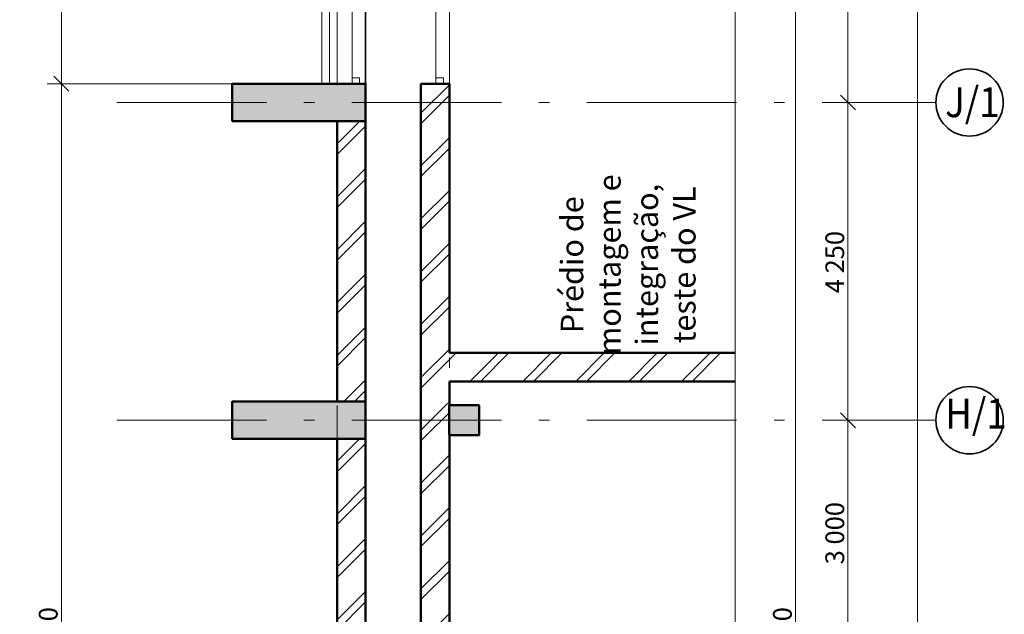
# Model space of a CAD drawing. Extents: x -51164 to 63888, y -58281 to 35189.
# Drawn here: x 50732 to 63888, y 12055 to 20007 of the extents above; entities that cross this region are included whole.
import ezdxf

# ---------------------------------------------------------------- set-up
doc = ezdxf.new("R2010")
doc.units = 0
doc.header["$MEASUREMENT"] = 0
doc.linetypes.add('Штрихштриховая', pattern=[3141.111112, 2000, -500, 141.111112, -500])
for name, color, linetype, lineweight in [('Двери ArchiCAD_Ном_пера__14', 7, 'Continuous', 20), ('Колонны_Ном_пера__15', 7, 'Continuous', 20), ('Колонны_Ном_пера__5', 7, 'Continuous', 50), ('Междуэтажные перекрытия_Ном_пера__255', 255, 'Continuous', 35), ('Наружные стены_Ном_пера__12', 7, 'Continuous', 35), ('Наружные стены_Ном_пера__214', 23, 'Continuous', 18), ('Наружные стены_Ном_пера__33', 7, 'Continuous', 20), ('Наружные стены_Ном_пера__44', 7, 'Continuous', 20), ('Наружные стены_Ном_пера__5', 7, 'Continuous', 50), ('Наружные стены_Ном_пера__7', 7, 'Continuous', 20), ('Наружные стены_Ном_пера__97', 7, 'Continuous', 20), ('Размерные цепочки_Ном_пера__1', 7, 'Continuous', 20), ('Размерные цепочки_Ном_пера__2', 7, 'Continuous', 25), ('Тексты_Ном_пера__33', 7, 'Continuous', 20)]:
    doc.layers.add(name, color=color, linetype=linetype, lineweight=lineweight)
for name, color, linetype in [('Колонны', 7, 'Continuous'), ('Междуэтажные перекрытия', 7, 'Continuous'), ('Наружные стены', 7, 'Continuous'), ('Размерные цепочки', 7, 'Continuous')]:
    doc.layers.add(name, color=color, linetype=linetype)
doc.styles.add('СГЕНЕРИР_СТИЛЬ_1', font='ARIAL.TTF')
doc.styles.add('СГЕНЕРИР_СТИЛЬ_2', font='ARIAL.TTF')
doc.styles.add('СГЕНЕРИР_СТИЛЬ_3', font='ARIAL.TTF')
doc.linetypes.add('С изломами', pattern='A,0,[1,1_ЭТ1.Shx,S=11.111111,R=0,X=0,Y=0],-1400,0', length=1400)
doc.dimstyles.new('СГЕНЕРИР_СТИЛЬ__1', dxfattribs={"dimtxt": 250, "dimasz": 190, "dimexe": 0.18, "dimexo": 300, "dimgap": 0.09, "dimtad": 1, "dimdec": 0, "dimzin": 0, "dimdsep": 46, "dimtxsty": 'СГЕНЕРИР_СТИЛЬ_3', "dimblk": 'ARROWHEAD_6', "dimblk1": 'ARROWHEAD_6', "dimblk2": 'ARROWHEAD_6', "dimcen": 0.09, "dimclrd": 256, "dimclre": 256, "dimclrt": 256, "dimadec": 0, "dimazin": 0, "dimtfac": 1, "dimtdec": 4, "dimtmove": 0, "dimatfit": 3, "dimfxl": 0, "dimtolj": 1, "dimtzin": 0, "dimarcsym": 0})
pattern_1 = [(45, (0, 0), (-353.5534, 353.5534), []), (45, (-70.7, 70.7), (-353.5534, 353.5534), [])]

# ---------------------------------------------------------------- blocks, each defined once
blk = doc.blocks.new('Перекрытие_19', base_point=(-44407, 27550))
at = {"layer": 'Междуэтажные перекрытия_Ном_пера__255', "linetype": 'Continuous', "flags": 128}
blk.add_lwpolyline([(-17752, -16674), (6773, -16674), (6773, -18084), (38487, -18084), (38487, -16674), (49698, -16674), (49698, -13730), (55348, -13730), (55353, 27370), (-23645, 27370)], dxfattribs=at)
blk = doc.blocks.new('Стена_634', base_point=(56473, 15550))
at = {"layer": 'Наружные стены_Ном_пера__97', "linetype": 'Continuous'}
h = blk.add_hatch(dxfattribs=at)
h.set_pattern_fill('DOUBLE_1_4', color=256, style=0, pattern_type=2)
h.set_pattern_definition(pattern_1)
h.paths.add_polyline_path([(56473, 15170), (60290, 15170), (60290, 15550), (56473, 15550)], flags=0)
at = {"layer": 'Наружные стены_Ном_пера__5', "linetype": 'Continuous'}
for p, q in [((60290, 15550), (56473, 15550)), ((56473, 15170), (60290, 15170))]:
    blk.add_line(p, q, dxfattribs=at)
blk = doc.blocks.new('Колонна_233', base_point=(54463, 18900))
at = {"layer": 'Колонны_Ном_пера__15', "linetype": 'Continuous'}
blk.add_hatch(color=256, dxfattribs=at).paths.add_polyline_path([(53573, 18650), (55353, 18650), (55353, 19150), (53573, 19150)], flags=0)
at = {"layer": 'Колонны_Ном_пера__5', "linetype": 'Continuous', "flags": 128}
blk.add_lwpolyline([(53573, 18650), (55353, 18650), (55353, 19150), (53573, 19150)], close=True, dxfattribs=at)
blk = doc.blocks.new('Колонна_71', base_point=(54463, 14650))
at = {"layer": 'Колонны_Ном_пера__15', "linetype": 'Continuous'}
blk.add_hatch(color=256, dxfattribs=at).paths.add_polyline_path([(53573, 14400), (55353, 14400), (55353, 14900), (53573, 14900)], flags=0)
at = {"layer": 'Колонны_Ном_пера__5', "linetype": 'Continuous', "flags": 128}
blk.add_lwpolyline([(53573, 14400), (55353, 14400), (55353, 14900), (53573, 14900)], close=True, dxfattribs=at)
blk = doc.blocks.new('Колонна_281', base_point=(56670, 14650))
at = {"layer": 'Колонны_Ном_пера__15', "linetype": 'Continuous'}
blk.add_hatch(color=256, dxfattribs=at).paths.add_polyline_path([(56470, 14450), (56870, 14450), (56870, 14850), (56470, 14850)], flags=0)
at = {"layer": 'Колонны_Ном_пера__5', "linetype": 'Continuous', "flags": 128}
blk.add_lwpolyline([(56470, 14450), (56870, 14450), (56870, 14850), (56470, 14850)], close=True, dxfattribs=at)
blk = doc.blocks.new('Линия_539', base_point=(52029, 14650))
at = {"layer": 'Наружные стены_Ном_пера__12', "linetype": 'Continuous'}
blk.add_circle((63423, 14650), 450, dxfattribs=at)
at = {"layer": 'Наружные стены_Ном_пера__214', "linetype": 'Штрихштриховая'}
blk.add_line((52029, 14650), (62973, 14650), dxfattribs=at)
blk = doc.blocks.new('Линия_540', base_point=(52029, 18900))
at = {"layer": 'Наружные стены_Ном_пера__12', "linetype": 'Continuous'}
blk.add_circle((63423, 18900), 450, dxfattribs=at)
at = {"layer": 'Наружные стены_Ном_пера__214', "linetype": 'Штрихштриховая'}
blk.add_line((52029, 18900), (62973, 18900), dxfattribs=at)
blk = doc.blocks.new('*D722')
at = {"layer": 'Размерные цепочки_Ном_пера__1', "linetype": 'Continuous'}
for p, q in [((61986, 14650), (61611, 14650)), ((61798, 11650), (61798, 14650)), ((61986, 11650), (61611, 11650))]:
    blk.add_line(p, q, dxfattribs=at)
at = {"layer": 'Размерные цепочки_Ном_пера__2', "linetype": 'Continuous'}
for p, q in [((61698, 14750), (61898, 14550)), ((61698, 11750), (61898, 11550))]:
    blk.add_line(p, q, dxfattribs=at)
at = {"layer": 'Размерные цепочки_Ном_пера__1', "insert": (61498, 12723), "char_height": 250, "attachment_point": 1, "rotation": 90, "style": 'СГЕНЕРИР_СТИЛЬ_1'}
blk.add_mtext('{3\xa0000}', dxfattribs=at)
blk = doc.blocks.new('ARROWHEAD_6')
at = {"linetype": 'Continuous'}
for p, q in [((0, 0), (-1, 0)), ((-0.5, -0.5), (0.5, 0.5))]:
    blk.add_line(p, q, dxfattribs=at)
blk = doc.blocks.new('*D723')
at = {"layer": 'Размерные цепочки_Ном_пера__1', "linetype": 'Continuous'}
for p, q in [((61986, 18900), (61611, 18900)), ((61798, 14650), (61798, 18900)), ((61986, 14650), (61611, 14650))]:
    blk.add_line(p, q, dxfattribs=at)
at = {"layer": 'Размерные цепочки_Ном_пера__2', "linetype": 'Continuous'}
for p, q in [((61698, 19000), (61898, 18800)), ((61698, 14750), (61898, 14550))]:
    blk.add_line(p, q, dxfattribs=at)
at = {"layer": 'Размерные цепочки_Ном_пера__1', "insert": (61498, 16348), "char_height": 250, "attachment_point": 1, "rotation": 90, "style": 'СГЕНЕРИР_СТИЛЬ_1'}
blk.add_mtext('{4\xa0250}', dxfattribs=at)
blk = doc.blocks.new('*D724')
at = {"layer": 'Размерные цепочки_Ном_пера__1', "linetype": 'Continuous'}
for p, q in [((61986, 26650), (61358, 26650)), ((61798, 18900), (61798, 26650)), ((61986, 18900), (61611, 18900))]:
    blk.add_line(p, q, dxfattribs=at)
at = {"layer": 'Размерные цепочки_Ном_пера__2', "linetype": 'Continuous'}
for p, q in [((61698, 26750), (61898, 26550)), ((61698, 19000), (61898, 18800))]:
    blk.add_line(p, q, dxfattribs=at)
at = {"layer": 'Размерные цепочки_Ном_пера__1', "insert": (61498, 22348), "char_height": 250, "attachment_point": 1, "rotation": 90, "style": 'СГЕНЕРИР_СТИЛЬ_1'}
blk.add_mtext('{7\xa0750}', dxfattribs=at)
blk = doc.blocks.new('*D725')
at = {"layer": 'Размерные цепочки_Ном_пера__1', "linetype": 'Continuous'}
for p, q in [((61798, 29990), (61798, 30140)), ((61986, 29990), (61611, 29990)), ((61798, 26650), (61798, 29990)), ((61986, 26650), (61358, 26650))]:
    blk.add_line(p, q, dxfattribs=at)
at = {"layer": 'Размерные цепочки_Ном_пера__2', "linetype": 'Continuous'}
for p, q in [((61898, 29890), (61698, 30090)), ((61698, 26750), (61898, 26550))]:
    blk.add_line(p, q, dxfattribs=at)
at = {"layer": 'Размерные цепочки_Ном_пера__1', "insert": (61498, 27893), "char_height": 250, "attachment_point": 1, "rotation": 90, "style": 'СГЕНЕРИР_СТИЛЬ_1'}
blk.add_mtext('{3\xa0340}', dxfattribs=at)
blk = doc.blocks.new('*D726')
at = {"layer": 'Размерные цепочки_Ном_пера__1', "linetype": 'Continuous'}
for p, q in [((62728, 26650), (62728, 26800)), ((62915, 26650), (62540, 26650)), ((62728, -13350), (62728, 26650)), ((62915, -13350), (62540, -13350)), ((62728, -13500), (62728, -13350))]:
    blk.add_line(p, q, dxfattribs=at)
at = {"layer": 'Размерные цепочки_Ном_пера__2', "linetype": 'Continuous'}
for p, q in [((62828, 26550), (62628, 26750)), ((62628, -13250), (62828, -13450))]:
    blk.add_line(p, q, dxfattribs=at)
at = {"layer": 'Размерные цепочки_Ном_пера__1', "insert": (62428, 6128), "char_height": 250, "attachment_point": 1, "rotation": 90, "style": 'СГЕНЕРИР_СТИЛЬ_1'}
blk.add_mtext('{40\xa0000}', dxfattribs=at)
blk = doc.blocks.new('*D767')
at = {"layer": 'Размерные цепочки_Ном_пера__1', "linetype": 'Continuous'}
for p, q in [((54673, 19150), (51101, 19150)), ((51289, 4150), (51289, 19150)), ((54673, 4150), (51101, 4150)), ((51289, 4000), (51289, 4150))]:
    blk.add_line(p, q, dxfattribs=at)
at = {"layer": 'Размерные цепочки_Ном_пера__2', "linetype": 'Continuous'}
for p, q in [((51189, 19250), (51389, 19050)), ((51189, 4250), (51389, 4050))]:
    blk.add_line(p, q, dxfattribs=at)
at = {"layer": 'Размерные цепочки_Ном_пера__1', "insert": (50989, 11128), "char_height": 250, "attachment_point": 1, "rotation": 90, "style": 'СГЕНЕРИР_СТИЛЬ_1'}
blk.add_mtext('{15\xa0000}', dxfattribs=at)
blk = doc.blocks.new('*D768')
at = {"layer": 'Размерные цепочки_Ном_пера__1', "linetype": 'Continuous'}
for p, q in [((54673, 25150), (51101, 25150)), ((51289, 19150), (51289, 25150)), ((54673, 19150), (51101, 19150))]:
    blk.add_line(p, q, dxfattribs=at)
at = {"layer": 'Размерные цепочки_Ном_пера__2', "linetype": 'Continuous'}
for p, q in [((51189, 25250), (51389, 25050)), ((51189, 19250), (51389, 19050))]:
    blk.add_line(p, q, dxfattribs=at)
at = {"layer": 'Размерные цепочки_Ном_пера__1', "insert": (50989, 21723), "char_height": 250, "attachment_point": 1, "rotation": 90, "style": 'СГЕНЕРИР_СТИЛЬ_1'}
blk.add_mtext('{6\xa0000}', dxfattribs=at)
blk = doc.blocks.new('*D769')
at = {"layer": 'Размерные цепочки_Ном_пера__1', "linetype": 'Continuous'}
for p, q in [((51289, 26650), (51289, 26800)), ((51476, 26650), (51101, 26650)), ((51289, 25150), (51289, 26650)), ((54673, 25150), (51101, 25150))]:
    blk.add_line(p, q, dxfattribs=at)
at = {"layer": 'Размерные цепочки_Ном_пера__2', "linetype": 'Continuous'}
for p, q in [((51389, 26550), (51189, 26750)), ((51189, 25250), (51389, 25050))]:
    blk.add_line(p, q, dxfattribs=at)
at = {"layer": 'Размерные цепочки_Ном_пера__1', "insert": (50989, 25473), "char_height": 250, "attachment_point": 1, "rotation": 90, "style": 'СГЕНЕРИР_СТИЛЬ_1'}
blk.add_mtext('{1\xa0500}', dxfattribs=at)
blk = doc.blocks.new('*D794')
at = {"layer": 'Размерные цепочки_Ном_пера__1', "linetype": 'Continuous'}
for p, q in [((61098, 26650), (61098, 26800)), ((61286, 26650), (60911, 26650)), ((61098, -3350), (61098, 26650)), ((62316, -3350), (60911, -3350)), ((61098, -4350), (61098, -3350))]:
    blk.add_line(p, q, dxfattribs=at)
at = {"layer": 'Размерные цепочки_Ном_пера__2', "linetype": 'Continuous'}
for p, q in [((61198, 26550), (60998, 26750)), ((60998, -3250), (61198, -3450))]:
    blk.add_line(p, q, dxfattribs=at)
at = {"layer": 'Размерные цепочки_Ном_пера__1', "insert": (60798, 11128), "char_height": 250, "attachment_point": 1, "rotation": 90, "style": 'СГЕНЕРИР_СТИЛЬ_1'}
blk.add_mtext('{30\xa0000}', dxfattribs=at)
blk = doc.blocks.new('Стена_38', base_point=(54870, 19150))
at = {"layer": 'Наружные стены_Ном_пера__33', "linetype": 'Continuous'}
for p, q in [((54870, 25121), (54770, 25121)), ((54770, 25121), (54770, 19150)), ((54870, 19150), (54870, 25121))]:
    blk.add_line(p, q, dxfattribs=at)
blk = doc.blocks.new('Ворота гаражные 2 11_6')
at = {"layer": 'Двери ArchiCAD_Ном_пера__14', "linetype": 'Continuous'}
for p, q in [((-2920, 0), (-3000, 0)), ((-3000, 0), (-3000, -100)), ((-3000, 0), (-3000, -100)), ((-2920, -100), (-2920, 0)), ((2920, 0), (-2920, 0)), ((3000, 0), (2920, 0)), ((2920, 0), (2920, -100)), ((3000, -100), (3000, 0)), ((3000, 0), (3000, -100)), ((-3000, -100), (-2920, -100)), ((2920, -100), (3000, -100))]:
    blk.add_line(p, q, dxfattribs=at)
blk = doc.blocks.new('Стена_51', base_point=(55353, 27370))
at = {"layer": 'Наружные стены_Ном_пера__44', "linetype": 'Continuous'}
h = blk.add_hatch(dxfattribs=at)
h.set_pattern_fill('DOUBLE_1_4', color=256, style=0, pattern_type=2)
h.set_pattern_definition(pattern_1)
h.paths.add_polyline_path([(55353, 14900), (55353, 18650), (54973, 18650), (54973, 14900)], flags=0)
h = blk.add_hatch(dxfattribs=at)
h.set_pattern_fill('DOUBLE_1_4', color=256, style=0, pattern_type=2)
h.set_pattern_definition(pattern_1)
h.paths.add_polyline_path([(55353, 8900), (55353, 14400), (54973, 14400), (54973, 8900)], flags=0)
at = {"layer": 'Наружные стены_Ном_пера__5', "linetype": 'Continuous'}
for p, q in [((54973, 19150), (55353, 19150)), ((55353, 4150), (55353, 19150)), ((54973, 18650), (54973, 14900)), ((54973, 14400), (54973, 8900))]:
    blk.add_line(p, q, dxfattribs=at)
at = {"layer": 'Двери ArchiCAD_Ном_пера__14', "linetype": 'Continuous', "xscale": -1, "rotation": 89.99999999999997}
blk.add_blockref('Ворота гаражные 2 11_6', (55173, 22150), dxfattribs=at)
blk = doc.blocks.new('Ворота гаражные 2 11_3')
at = {"layer": 'Двери ArchiCAD_Ном_пера__14', "linetype": 'Continuous'}
for p, q in [((-2920, 0), (-3000, 0)), ((-3000, 0), (-3000, -100)), ((-3000, 0), (-3000, -100)), ((-2920, -100), (-2920, 0)), ((2920, 0), (-2920, 0)), ((3000, 0), (2920, 0)), ((2920, 0), (2920, -100)), ((3000, -100), (3000, 0)), ((3000, 0), (3000, -100)), ((-3000, -100), (-2920, -100)), ((2920, -100), (3000, -100))]:
    blk.add_line(p, q, dxfattribs=at)

msp = doc.modelspace()

# ---------------------------------------------------------------- hatches: boundary and pattern name
at = {"layer": 'Наружные стены_Ном_пера__97', "linetype": 'Continuous'}
h = msp.add_hatch(dxfattribs=at)
h.set_pattern_fill('DOUBLE_1_4', color=256, style=0, pattern_type=2)
h.set_pattern_definition(pattern_1)
h.paths.add_polyline_path([(56473.3, 19150), (56093.3, 19150), (56093.3, 14850), (56473.3, 14850)], flags=0)
h = msp.add_hatch(dxfattribs=at)
h.set_pattern_fill('DOUBLE_1_4', color=256, style=0, pattern_type=2)
h.set_pattern_definition(pattern_1)
h.paths.add_polyline_path([(56093.3, 14450), (56469.8, 14450), (56469.8, 14850), (56093.3, 14850)], flags=0)
h = msp.add_hatch(dxfattribs=at)
h.set_pattern_fill('DOUBLE_1_4', color=256, style=0, pattern_type=2)
h.set_pattern_definition(pattern_1)
h.paths.add_polyline_path([(56093.3, 6050), (56473.3, 6050), (56473.3, 14450), (56093.3, 14450)], flags=0)

# ---------------------------------------------------------------- linework, layer by layer
at = {"layer": 'Наружные стены_Ном_пера__214', "linetype": 'Штрихштриховая'}
for p, q in [((54973.3, -21702.5), (54973.3, 26650)), ((56473.3, -21702.5), (56473.3, 26650))]:
    msp.add_line(p, q, dxfattribs=at)
at = {"layer": 'Наружные стены_Ном_пера__5', "linetype": 'Continuous'}
for p, q in [((56093.3, 19150), (56473.3, 19150)), ((56093.3, 19150), (56093.3, 5270)), ((56473.3, 15550), (56473.3, 19150)), ((56473.3, 14850), (56473.3, 15170)), ((56473.3, 7150), (56473.3, 14450))]:
    msp.add_line(p, q, dxfattribs=at)
at = {"layer": 'Наружные стены_Ном_пера__7', "linetype": 'С изломами'}
msp.add_line((60289.9, 35188.9), (60289.9, 3751.9), dxfattribs=at)

# ---------------------------------------------------------------- block references
at = {"layer": 'Двери ArchiCAD_Ном_пера__14', "linetype": 'Continuous', "xscale": -1, "rotation": 90}
msp.add_blockref('Ворота гаражные 2 11_3', (56293.3, 22150), dxfattribs=at)
at = {"layer": 'Колонны'}
for name, p in [('Колонна_233', (54463.3, 18900)), ('Колонна_71', (54463.3, 14650)), ('Колонна_281', (56669.8, 14650))]:
    msp.add_blockref(name, p, dxfattribs=at)
at = {"layer": 'Междуэтажные перекрытия', "linetype": 'Continuous'}
msp.add_blockref('Перекрытие_19', (-44406.7, 27550), dxfattribs=at)
at = {"layer": 'Наружные стены'}
for name, p in [('Стена_38', (54870.5, 19150)), ('Стена_634', (56473.3, 15550))]:
    msp.add_blockref(name, p, dxfattribs=at)
at = {"layer": 'Наружные стены', "linetype": 'Штрихштриховая'}
for name, p in [('Линия_540', (52029, 18900)), ('Линия_539', (52029, 14650))]:
    msp.add_blockref(name, p, dxfattribs=at)

# ---------------------------------------------------------------- texts
at = {"layer": 'Тексты_Ном_пера__33', "linetype": 'Continuous', "char_height": 400, "attachment_point": 4, "style": 'СГЕНЕРИР_СТИЛЬ_1'}
for s, insert in [('{\\W0.9;J/1}', (63097.1, 18903.8)), ('{\\W0.9;H/1}', (63097.1, 14739.5))]:
    msp.add_mtext(s, dxfattribs=dict(at, insert=insert))
at = {"layer": 'Тексты_Ном_пера__33', "linetype": 'Continuous', "insert": (58901.1, 16730.2), "char_height": 300, "attachment_point": 5, "rotation": 90, "style": 'СГЕНЕРИР_СТИЛЬ_2'}
msp.add_mtext('Prédio de \\Pmontagem e \\Pintegração, \\Pteste do VL', dxfattribs=at)

# ---------------------------------------------------------------- dimensions: what is measured, and where the dimension line sits
at = {"layer": 'Размерные цепочки', "linetype": 'Continuous'}
for base, p1, p2, picture, middle in [((61798.2, -16350), (61057.7, 26650), (61832.2, 29990), '*D725', (61623.2, 28321.2)), ((51288.9, 4150), (54973.3, 25150), (51363.3, 26650), '*D769', (51113.9, 25901.2)), ((61098.2, -16350), (62615.7, -3350), (61057.7, 26650), '*D794', (60923.2, 11650)), ((61798.2, -16350), (62047.9, 18900), (61057.7, 26650), '*D724', (61623.2, 22776.2)), ((62727.8, -13350), (63028.1, -13350), (62763.3, 26650), '*D726', (62552.8, 6650)), ((51288.9, 4150), (54973.3, 19150), (54973.3, 25150), '*D768', (51113.9, 22151.2)), ((51288.9, 4150), (54973.3, 4150), (54973.3, 19150), '*D767', (51113.9, 11650)), ((61798.2, -16350), (62129.2, 14650), (62047.9, 18900), '*D723', (61623.2, 16776.2)), ((61798.2, -16350), (61978.5, 11650), (62129.2, 14650), '*D722', (61623.2, 13151.2))]:
    dim = msp.add_linear_dim(base=base, p1=p1, p2=p2, angle=90, dimstyle='СГЕНЕРИР_СТИЛЬ__1', dxfattribs=at)
    dim.commit()
    dim.dimension.update_dxf_attribs({"geometry": picture, "text_midpoint": middle})

# ---------------------------------------------------------------- next in the draw order: block references
at = {"layer": 'Наружные стены'}
msp.add_blockref('Стена_51', (55353.3, 27370), dxfattribs=at)

doc.saveas('drawing.dxf')
